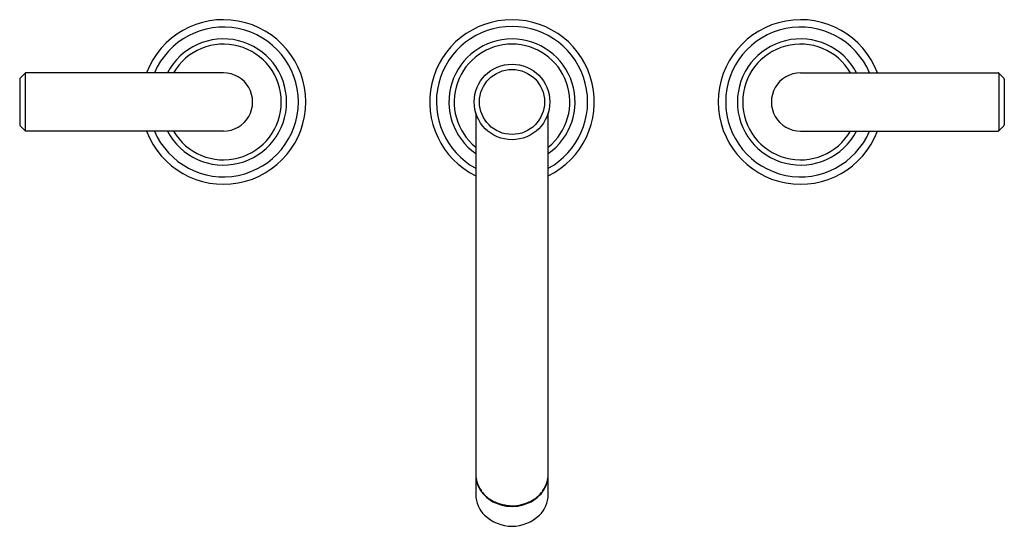
# Model space of a CAD drawing. Units: inches. Extents: x 2779.4 to 2793.1, y 144.8 to 151.8.
import ezdxf

# ---------------------------------------------------------------- set-up
doc = ezdxf.new("R2010")
doc.units = ezdxf.units.IN
doc.header["$LTSCALE"] = 0.64311
doc.header["$MEASUREMENT"] = 0
doc.layers.get('0').update_dxf_attribs({"color": 255, "linetype": 'CONTINUOUS'})
doc.layers.get('Defpoints').update_dxf_attribs({"linetype": 'CONTINUOUS'})
doc.styles.get("Standard").update_dxf_attribs({"font": 'txt', "width": 0.8})

msp = doc.modelspace()

# ---------------------------------------------------------------- linework, layer by layer
for p, q in [((2782.258, 151.102), (2779.518, 151.102)), ((2790.258, 151.102), (2792.998, 151.102)), ((2779.433, 151.014), (2779.433, 150.379)), ((2779.439, 151.029), (2779.507, 151.097)), ((2779.507, 151.097), (2779.507, 150.299)), ((2793.076, 151.029), (2793.008, 151.097)), ((2793.008, 151.097), (2793.008, 150.299)), ((2793.083, 151.014), (2793.083, 150.379)), ((2785.756, 150.547), (2785.756, 145.25)), ((2786.76, 145.25), (2786.76, 150.547)), ((2779.438, 150.369), (2779.507, 150.299)), ((2782.258, 150.295), (2779.518, 150.295)), ((2790.258, 150.295), (2792.998, 150.295)), ((2793.078, 150.369), (2793.008, 150.299))]:
    msp.add_line(p, q)
for radius in [0.524, 0.451]:
    msp.add_circle((2786.258, 150.698), radius)
for centre, radius, start, end in [((2782.258, 150.698), 1.141, 0.0328, 159.3072), ((2786.258, 150.698), 1.141, 296.0999, 243.9001), ((2790.258, 150.698), 1.141, 20.6928, 179.9672), ((2782.258, 150.698), 1.038, 0, 157.1382), ((2786.258, 150.698), 1.048, 298.6129, 241.3871), ((2790.258, 150.698), 1.038, 22.8618, 180), ((2782.258, 150.698), 0.875, 0.0428, 152.5189), ((2786.258, 150.698), 0.874, 305.0311, 234.9689), ((2790.258, 150.698), 0.875, 27.4811, 179.9572), ((2782.258, 150.698), 0.802, 0, 149.7702), ((2786.258, 150.698), 0.802, 308.7764, 231.2236), ((2790.258, 150.698), 0.802, 30.2298, 180), ((2779.518, 151.087), 0.015, 90.0067, 135.7787), ((2782.258, 150.698), 0.404, 269.9996, 90.0004), ((2790.258, 150.698), 0.404, 89.9996, 270.0004), ((2792.998, 151.087), 0.015, 44.2213, 89.9933), ((2779.453, 151.014), 0.02, 133.3877, 180), ((2793.063, 151.014), 0.02, 0, 46.6123), ((2782.258, 150.698), 1.141, 200.6928, 0.0328), ((2782.258, 150.698), 1.038, 202.8618, 0), ((2782.258, 150.698), 0.875, 207.4811, 0.0428), ((2782.258, 150.698), 0.802, 210.2298, 0), ((2790.258, 150.698), 1.141, 179.9672, 339.3072), ((2790.258, 150.698), 1.038, 180, 337.1382), ((2790.258, 150.698), 0.875, 179.9572, 332.5189), ((2790.258, 150.698), 0.802, 180, 329.7702), ((2779.456, 150.383), 0.0229, 188.0082, 216.9918), ((2779.518, 150.31), 0.015, 225.7911, 270), ((2792.998, 150.31), 0.015, 270, 314.2089), ((2793.06, 150.383), 0.0229, 323.0082, 351.9918), ((2786.234, 145.545), 0.479, 182.8923, 188.2472), ((2786.282, 145.545), 0.479, 351.7528, 357.1077), ((2786.134, 145.527), 0.379, 184.7164, 202.5732), ((2786.152, 145.537), 0.396, 188.8468, 216.3415), ((2786.198, 145.554), 0.448, 202.5732, 237.9054), ((2786.318, 145.554), 0.448, 302.0946, 337.4268), ((2786.364, 145.537), 0.396, 323.6585, 351.1532), ((2786.382, 145.527), 0.379, 337.4268, 355.2836), ((2786.164, 145.258), 0.408, 181.078, 225.3312), ((2786.215, 145.584), 0.475, 216.3415, 242.8201), ((2786.301, 145.584), 0.475, 297.1799, 323.6585), ((2786.352, 145.258), 0.408, 314.6688, 358.922), ((2786.26, 145.662), 0.573, 238.3421, 269.7691), ((2786.267, 145.707), 0.608, 243.7552, 269.1121), ((2786.254, 145.669), 0.58, 270.4329, 301.456), ((2786.25, 145.701), 0.603, 270.7677, 296.365), ((2786.264, 145.375), 0.561, 226.4409, 269.3932), ((2786.252, 145.375), 0.561, 270.6068, 313.5591)]:
    msp.add_arc(centre, radius, start, end)

# ---------------------------------------------------------------- texts
at = {"layer": 'Defpoints'}
for tag, p, s in [('MODELNUMBER', (2786.251, 150.696), 'P24906-LV'), ('TRADENAME', (2786.251, 150.694), 'PINNA PALETTA'), ('PRODUCT', (2786.251, 150.692), 'BATHROOM SINK FAUCET')]:
    msp.add_attdef(tag, p, s, height=0.001, dxfattribs=at)

doc.saveas('drawing.dxf')
